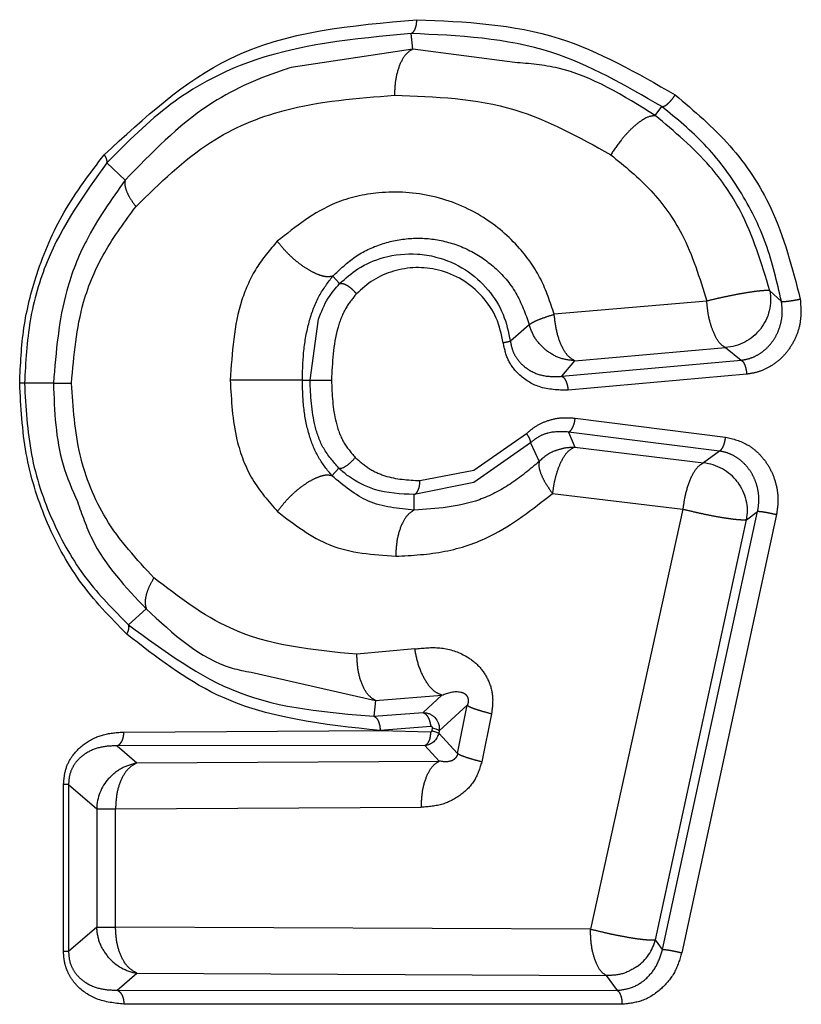
# Model space of a CAD drawing. Extents: x 118 to 312, y 17 to 260.
# Drawn here: x 143 to 145, y 64 to 68 of the extents above; entities that cross this region are included whole.
import ezdxf

# ---------------------------------------------------------------- set-up
doc = ezdxf.new("R2010")
doc.units = 0
doc.linetypes.add('PHANTOM', pattern=[12.7, 6.35, -1.27, 1.27, -1.27, 1.27, -1.27])
doc.layers.get('0').update_dxf_attribs({"linetype": 'CONTINUOUS'})

msp = doc.modelspace()

# ---------------------------------------------------------------- linework, layer by layer
at = {"color": 8, "linetype": 'PHANTOM'}
for p, q in [((144.1003, 67.4685), (144.0954, 67.518)), ((144.1003, 67.4685), (143.7137, 67.4099)), ((144.8723, 67.2568), (144.8935, 67.2855)), ((143.1849, 67.0518), (143.127, 67.1067)), ((143.8456, 66.7457), (143.8675, 66.7223)), ((145.274, 66.665), (145.2371, 66.6997)), ((145.0363, 66.6665), (144.5506, 66.6247)), ((143.7735, 66.4149), (143.8006, 66.6094)), ((144.4715, 66.5915), (144.4111, 66.5389)), ((144.6159, 66.4769), (145.0955, 66.5188)), ((145.0955, 66.5188), (145.1457, 66.4785)), ((144.5746, 66.4273), (145.1457, 66.4785)), ((144.5746, 66.4273), (144.6159, 66.4769)), ((145.1636, 66.4342), (144.5948, 66.383)), ((142.9567, 66.4055), (142.8645, 66.4055)), ((143.749, 66.4149), (143.7735, 66.4149)), ((144.6176, 66.2942), (145.0964, 66.2339)), ((144.5959, 66.2499), (144.6159, 66.202)), ((145.0766, 66.1896), (144.5959, 66.2499)), ((144.4748, 66.2155), (144.5032, 66.1563)), ((144.6159, 66.202), (145.0258, 66.1515)), ((145.0766, 66.1896), (145.0258, 66.1515)), ((143.8433, 66.111), (143.865, 66.1353)), ((144.1235, 66.0952), (144.2953, 66.1283)), ((144.2944, 66.0892), (144.1054, 66.0511)), ((144.1054, 66.0017), (144.1054, 66.0511)), ((144.5452, 66.0544), (144.9603, 66.004)), ((144.9603, 66.004), (144.666, 64.6675)), ((144.8952, 64.6029), (145.1983, 65.9975)), ((145.2582, 65.9875), (144.9566, 64.5928)), ((145.1623, 65.9704), (145.1983, 65.9975)), ((144.8728, 64.6338), (145.1623, 65.9704)), ((143.1958, 65.6364), (143.2524, 65.687)), ((144.1071, 65.5597), (143.9225, 65.5426)), ((143.5861, 65.4854), (143.9821, 65.3956)), ((143.9821, 65.3956), (143.9768, 65.3456)), ((143.9821, 65.3956), (144.1935, 65.4126)), ((144.1935, 65.4126), (144.1337, 65.357)), ((144.2742, 65.3803), (144.1847, 65.2996)), ((144.2434, 65.2268), (144.2742, 65.3803)), ((143.9768, 65.3456), (144.1337, 65.357)), ((144.3514, 65.3537), (144.32, 65.2003)), ((144.1618, 65.2997), (144.1634, 65.3075)), ((144.1847, 65.2996), (144.1831, 65.2917)), ((144.1831, 65.2917), (144.2434, 65.2268)), ((144.1392, 65.252), (143.1596, 65.2515)), ((143.1596, 65.2515), (143.2225, 65.1974)), ((144.1848, 65.2028), (144.1392, 65.252)), ((143.2225, 65.1974), (144.1848, 65.2028)), ((142.9889, 64.597), (142.9889, 65.1283)), ((143.0048, 65.1283), (143.0944, 65.0509)), ((143.0048, 65.1283), (143.0048, 64.597)), ((143.0944, 65.0509), (143.0944, 64.6744)), ((143.1543, 65.0509), (144.1277, 65.0558)), ((143.1543, 64.6744), (143.1543, 65.0509)), ((143.0944, 64.6744), (143.0048, 64.597)), ((144.666, 64.6675), (143.1543, 64.6744)), ((144.8952, 64.6029), (144.8728, 64.6338)), ((143.0048, 64.597), (142.9889, 64.597)), ((143.1596, 64.4738), (143.2225, 64.5279)), ((143.2225, 64.5279), (144.7165, 64.5203)), ((144.7165, 64.5203), (144.7511, 64.4731)), ((143.1596, 64.4738), (144.7511, 64.4731)), ((144.7666, 64.4289), (143.181, 64.4293))]:
    msp.add_line(p, q, dxfattribs=at)
at = {"color": 7, "linetype": 'CONTINUOUS'}
for p, q in [((144.4249, 67.426), (144.1003, 67.4685)), ((144.2953, 66.1283), (144.4627, 66.2452)), ((144.4748, 66.2155), (144.2944, 66.0892)), ((143.181, 65.2954), (143.9968, 65.2999)), ((144.1577, 65.3127), (143.9968, 65.2999)), ((143.9968, 65.2999), (144.1571, 65.2961))]:
    msp.add_line(p, q, dxfattribs=at)
at = {"color": 8, "linetype": 'PHANTOM'}
for centre, radius, start, end in [((144.612, 66.0497), 0.1524, 112.0786, 135.6021), ((145.0119, 65.9998), 0.1523, 36.798, 84.7901), ((143.2467, 65.0466), 0.1524, 138.723, 178.3708), ((144.7254, 64.6728), 0.1524, 305.8844, 345.1733), ((143.247, 64.6783), 0.1524, 221.0912, 260.7527)]:
    msp.add_arc(centre, radius, start, end, dxfattribs=at)
for points, knots in [([(143.1186, 67.1323), (143.2461, 67.25), (143.5289, 67.5111), (143.9062, 67.544), (144.1134, 67.5621)], [0, 0, 0, 0, 0.450789, 1, 1, 1, 1]), ([(144.0954, 67.518), (144.0978, 67.5195), (144.1027, 67.5225), (144.1087, 67.5331), (144.1127, 67.5468), (144.1132, 67.5571), (144.1134, 67.5621)], [0, 0, 0, 0, 0.24253, 0.500003, 0.757474, 1, 1, 1, 1]), ([(144.1134, 67.5621), (144.2667, 67.5556), (144.5518, 67.5434), (144.8144, 67.3926), (144.9358, 67.3228)], [0, 0, 0, 0, 0.537666, 1, 1, 1, 1]), ([(144.0954, 67.518), (143.9142, 67.5013), (143.6423, 67.4763), (143.3239, 67.3049), (143.1926, 67.1727), (143.127, 67.1067)], [0, 0, 0, 0, 0.500045, 0.750149, 1, 1, 1, 1]), ([(144.8935, 67.2855), (144.7781, 67.3521), (144.5236, 67.499), (144.2467, 67.5113), (144.0954, 67.518)], [0, 0, 0, 0, 0.453359, 1, 1, 1, 1]), ([(144.1003, 67.4685), (144.0923, 67.4634), (144.0759, 67.4529), (144.0567, 67.4165), (144.0443, 67.371), (144.0429, 67.3375), (144.0422, 67.3215)], [0, 0, 0, 0, 0.2514178, 0.5120698, 0.7661412, 1, 1, 1, 1]), ([(144.8723, 67.2568), (144.7715, 67.3198), (144.6283, 67.4094), (144.4713, 67.4222), (144.4249, 67.426)], [0, 0, 0, 0, 0.704172, 1, 1, 1, 1]), ([(143.2196, 66.9675), (143.2952, 67.0419), (143.4342, 67.1788), (143.7194, 67.2973), (143.9236, 67.3126), (144.0422, 67.3215)], [0, 0, 0, 0, 0.33307, 0.612748, 1, 1, 1, 1]), ([(144.0422, 67.3215), (144.1718, 67.3172), (144.4105, 67.3092), (144.6303, 67.1878), (144.7308, 67.1323)], [0, 0, 0, 0, 0.542723, 1, 1, 1, 1]), ([(144.8934, 67.2855), (144.896, 67.2858), (144.8999, 67.2861), (144.9072, 67.2906), (144.9133, 67.2954), (144.9196, 67.3015), (144.9275, 67.3105), (144.9325, 67.318), (144.9358, 67.3228)], [0, 0, 0, 0, 0.238619, 0.367821, 0.499999, 0.632178, 0.76138, 1, 1, 1, 1]), ([(144.9358, 67.3228), (144.9963, 67.2717), (145.1156, 67.1711), (145.2624, 66.9499), (145.3083, 66.7723), (145.3339, 66.673)], [0, 0, 0, 0, 0.312698, 0.616061, 1, 1, 1, 1]), ([(145.274, 66.665), (145.2599, 66.7272), (145.2316, 66.8515), (145.146, 67.021), (145.0337, 67.1705), (144.9403, 67.2471), (144.8935, 67.2855)], [0, 0, 0, 0, 0.249816, 0.499324, 0.749286, 1, 1, 1, 1]), ([(144.8723, 67.2568), (144.8634, 67.2559), (144.8499, 67.2546), (144.825, 67.2391), (144.8044, 67.2227), (144.7835, 67.2022), (144.7575, 67.1726), (144.7413, 67.1481), (144.7308, 67.1323)], [0, 0, 0, 0, 0.2444568, 0.375379, 0.5081416, 0.6396993, 0.7671667, 1, 1, 1, 1]), ([(145.2371, 66.6997), (145.2106, 66.7873), (145.1674, 66.9302), (145.037, 67.1198), (144.9332, 67.2061), (144.8723, 67.2568)], [0, 0, 0, 0, 0.394944, 0.6449539, 1, 1, 1, 1]), ([(142.8493, 66.4055), (142.8519, 66.4645), (142.8572, 66.5832), (142.9043, 66.7694), (142.9869, 66.9607), (143.0736, 67.0737), (143.1186, 67.1323)], [0, 0, 0, 0, 0.213307, 0.429123, 0.704148, 1, 1, 1, 1]), ([(143.127, 67.1067), (143.1273, 67.1083), (143.1279, 67.1116), (143.1265, 67.118), (143.1235, 67.125), (143.1202, 67.1299), (143.1186, 67.1323)], [0, 0, 0, 0, 0.246897, 0.500001, 0.753105, 1, 1, 1, 1]), ([(144.7308, 67.1323), (144.7751, 67.0961), (144.8621, 67.0251), (144.9747, 66.8685), (145.014, 66.7397), (145.0363, 66.6665)], [0, 0, 0, 0, 0.309576, 0.607567, 1, 1, 1, 1]), ([(143.127, 67.1067), (143.0559, 67.0079), (142.9493, 66.8598), (142.8755, 66.606), (142.8682, 66.4723), (142.8645, 66.4055)], [0, 0, 0, 0, 0.500084, 0.750146, 1, 1, 1, 1]), ([(143.1849, 67.0518), (143.141, 66.9897), (143.0655, 66.883), (142.978, 66.6645), (142.965, 66.5058), (142.9567, 66.4055)], [0, 0, 0, 0, 0.338159, 0.581604, 1, 1, 1, 1]), ([(143.1849, 67.0518), (143.1843, 67.0462), (143.183, 67.0352), (143.1898, 67.0139), (143.2017, 66.991), (143.2137, 66.9752), (143.2196, 66.9675)], [0, 0, 0, 0, 0.256776, 0.513442, 0.763123, 1, 1, 1, 1]), ([(144.5506, 66.6247), (144.5381, 66.6628), (144.5127, 66.7399), (144.4357, 66.8476), (144.3209, 66.9456), (144.1647, 67.0095), (144.0016, 67.019), (143.8263, 66.9811), (143.7282, 66.9038), (143.6691, 66.8572)], [0, 0, 0, 0, 0.100142, 0.202549, 0.336587, 0.496909, 0.659876, 0.795158, 1, 1, 1, 1]), ([(143.0144, 66.4055), (143.022, 66.4933), (143.0347, 66.641), (143.1168, 66.8296), (143.1846, 66.9205), (143.2196, 66.9675)], [0, 0, 0, 0, 0.415024, 0.697964, 1, 1, 1, 1]), ([(143.8456, 66.7457), (143.8687, 66.7677), (143.9155, 66.8122), (143.9999, 66.8513), (144.0907, 66.8698), (144.185, 66.8646), (144.278, 66.8344), (144.3625, 66.7779), (144.4337, 66.697), (144.459, 66.6265), (144.4715, 66.5915)], [0, 0, 0, 0, 0.1234886, 0.2493029, 0.3762659, 0.5033495, 0.6298782, 0.7550533, 0.878394, 1, 1, 1, 1]), ([(143.6691, 66.8572), (143.6459, 66.8301), (143.5994, 66.7756), (143.5335, 66.6286), (143.5252, 66.5022), (143.5195, 66.4149)], [0, 0, 0, 0, 0.234649, 0.471479, 1, 1, 1, 1]), ([(143.8456, 66.7457), (143.8389, 66.7445), (143.8279, 66.7426), (143.8056, 66.7482), (143.7826, 66.7578), (143.7548, 66.7742), (143.7244, 66.7974), (143.694, 66.826), (143.6774, 66.8468), (143.6691, 66.8572)], [0, 0, 0, 0, 0.167394, 0.274795, 0.398566, 0.53742, 0.687892, 0.844369, 1, 1, 1, 1]), ([(143.749, 66.4149), (143.7499, 66.4482), (143.7517, 66.5129), (143.7695, 66.6049), (143.8002, 66.6861), (143.8305, 66.7259), (143.8456, 66.7457)], [0, 0, 0, 0, 0.269418, 0.52432, 0.764688, 1, 1, 1, 1]), ([(143.8675, 66.7223), (143.8694, 66.7227), (143.8738, 66.7237), (143.8823, 66.7214), (143.8915, 66.7168), (143.9009, 66.7104), (143.9116, 66.7011), (143.9178, 66.6936), (143.921, 66.6897)], [0, 0, 0, 0, 0.155465, 0.346648, 0.471901, 0.623993, 0.802119, 1, 1, 1, 1]), ([(143.921, 66.6897), (143.9087, 66.6744), (143.8829, 66.6425), (143.8482, 66.5499), (143.8444, 66.4709), (143.8418, 66.4149)], [0, 0, 0, 0, 0.211191, 0.440446, 1, 1, 1, 1]), ([(145.2371, 66.6997), (145.2345, 66.7), (145.2292, 66.7006), (145.2133, 66.6996), (145.1912, 66.6974), (145.1646, 66.6933), (145.1344, 66.6882), (145.1038, 66.682), (145.0696, 66.6746), (145.0481, 66.6694), (145.0363, 66.6665)], [0, 0, 0, 0, 0.120651, 0.239736, 0.364386, 0.500012, 0.609981, 0.73918, 0.856905, 1, 1, 1, 1]), ([(145.0955, 66.5188), (145.089, 66.5229), (145.0752, 66.5317), (145.0583, 66.5642), (145.0461, 66.6), (145.0394, 66.6336), (145.0374, 66.6549), (145.0363, 66.6665)], [0, 0, 0, 0, 0.233989, 0.499289, 0.697297, 0.835701, 1, 1, 1, 1]), ([(145.1457, 66.4785), (145.1555, 66.4802), (145.1753, 66.4836), (145.2028, 66.497), (145.2275, 66.5159), (145.2481, 66.54), (145.2638, 66.5682), (145.2738, 66.5993), (145.278, 66.6322), (145.2754, 66.654), (145.274, 66.665)], [0, 0, 0, 0, 0.125037, 0.25035, 0.375782, 0.501179, 0.626405, 0.751331, 0.875884, 1, 1, 1, 1]), ([(145.3339, 66.673), (145.3356, 66.6465), (145.3382, 66.6053), (145.321, 66.5521), (145.2999, 66.5141), (145.2715, 66.4813), (145.2378, 66.4569), (145.2014, 66.44), (145.1762, 66.4361), (145.1636, 66.4342)], [0, 0, 0, 0, 0.232918, 0.362395, 0.492298, 0.624194, 0.75633, 0.878666, 1, 1, 1, 1]), ([(145.274, 66.665), (145.2748, 66.6649), (145.2764, 66.6647), (145.2822, 66.665), (145.2911, 66.666), (145.3024, 66.6675), (145.3127, 66.6691), (145.3236, 66.671), (145.3305, 66.6724), (145.3339, 66.673)], [0, 0, 0, 0, 0.122977, 0.235485, 0.459257, 0.586577, 0.721477, 0.860626, 1, 1, 1, 1]), ([(144.4715, 66.5915), (144.4737, 66.5933), (144.478, 66.5968), (144.4933, 66.6045), (144.5165, 66.6139), (144.5387, 66.6209), (144.5506, 66.6247)], [0, 0, 0, 0, 0.220001, 0.448103, 0.704839, 1, 1, 1, 1]), ([(144.6159, 66.4769), (144.6084, 66.4813), (144.5929, 66.4902), (144.5726, 66.5248), (144.5569, 66.5712), (144.5527, 66.6065), (144.5506, 66.6247)], [0, 0, 0, 0, 0.242007, 0.4999985, 0.7432812, 1, 1, 1, 1]), ([(144.5245, 66.51), (144.5123, 66.5215), (144.4879, 66.5444), (144.477, 66.5758), (144.4715, 66.5915)], [0, 0, 0, 0, 0.4999994, 1, 1, 1, 1]), ([(144.4111, 66.5389), (144.4104, 66.5386), (144.4089, 66.5379), (144.4039, 66.5367), (144.3971, 66.5353), (144.3912, 66.5342), (144.3883, 66.5337)], [0, 0, 0, 0, 0.2358577, 0.4850788, 0.7420493, 1, 1, 1, 1]), ([(144.5948, 66.383), (144.5634, 66.3837), (144.5068, 66.385), (144.4411, 66.4261), (144.401, 66.4771), (144.3925, 66.515), (144.3883, 66.5337)], [0, 0, 0, 0, 0.343161, 0.617859, 0.81193, 1, 1, 1, 1]), ([(144.4111, 66.5389), (144.413, 66.5292), (144.4168, 66.5096), (144.4307, 66.4838), (144.4491, 66.4626), (144.4787, 66.4409), (144.5215, 66.4252), (144.5568, 66.4266), (144.5746, 66.4273)], [0, 0, 0, 0, 0.119808, 0.240395, 0.362854, 0.487484, 0.741396, 1, 1, 1, 1]), ([(145.1457, 66.4785), (145.1477, 66.4772), (145.1516, 66.4747), (145.157, 66.465), (145.1615, 66.4514), (145.1629, 66.4401), (145.1636, 66.4342)], [0, 0, 0, 0, 0.245011, 0.468102, 0.721371, 1, 1, 1, 1]), ([(144.5746, 66.4273), (144.5769, 66.426), (144.5818, 66.4233), (144.5882, 66.4128), (144.593, 66.3987), (144.5942, 66.3881), (144.5948, 66.383)], [0, 0, 0, 0, 0.242011, 0.500017, 0.758014, 1, 1, 1, 1]), ([(143.1902, 65.6067), (143.1376, 65.6606), (143.0358, 65.7649), (142.9288, 65.9641), (142.861, 66.1798), (142.8532, 66.3302), (142.8493, 66.4055)], [0, 0, 0, 0, 0.270422, 0.524095, 0.761805, 1, 1, 1, 1]), ([(142.8645, 66.4055), (142.8632, 66.4055), (142.8604, 66.4055), (142.8531, 66.4055), (142.8493, 66.4055)], [0, 0, 0, 0, 0.49438, 1, 1, 1, 1]), ([(142.8645, 66.4055), (142.8688, 66.329), (142.8772, 66.1759), (142.9486, 65.9633), (143.0546, 65.7784), (143.1487, 65.6838), (143.1958, 65.6364)], [0, 0, 0, 0, 0.249834, 0.499431, 0.749331, 1, 1, 1, 1]), ([(142.9567, 66.4055), (142.9589, 66.4055), (142.9632, 66.4055), (142.9762, 66.4055), (142.993, 66.4055), (143.0073, 66.4055), (143.0144, 66.4055)], [0, 0, 0, 0, 0.2507191, 0.5039432, 0.755143, 1, 1, 1, 1]), ([(143.2765, 65.7858), (143.2219, 65.8448), (143.1205, 65.9541), (143.0297, 66.1755), (143.0195, 66.3285), (143.0144, 66.4055)], [0, 0, 0, 0, 0.3674458, 0.6817416, 1, 1, 1, 1]), ([(143.5195, 66.4149), (143.5229, 66.3509), (143.5287, 66.2404), (143.5845, 66.0942), (143.6413, 66.0295), (143.6698, 65.9971)], [0, 0, 0, 0, 0.407478, 0.703716, 1, 1, 1, 1]), ([(143.749, 66.4149), (143.7464, 66.4149), (143.7409, 66.4149), (143.7226, 66.4149), (143.696, 66.4149), (143.6618, 66.4149), (143.6233, 66.4149), (143.5847, 66.4149), (143.5493, 66.4149), (143.5291, 66.4149), (143.5195, 66.4149)], [0, 0, 0, 0, 0.111578, 0.233912, 0.364638, 0.500002, 0.635367, 0.766092, 0.888424, 1, 1, 1, 1]), ([(143.8433, 66.111), (143.8286, 66.129), (143.7994, 66.1648), (143.7691, 66.2384), (143.7515, 66.3236), (143.7499, 66.3838), (143.749, 66.4149)], [0, 0, 0, 0, 0.239393, 0.477679, 0.729675, 1, 1, 1, 1]), ([(143.865, 66.1353), (143.8476, 66.1552), (143.8141, 66.1936), (143.7791, 66.2904), (143.7757, 66.3655), (143.7735, 66.4149)], [0, 0, 0, 0, 0.269198, 0.51966, 1, 1, 1, 1]), ([(143.7735, 66.4149), (143.7744, 66.4149), (143.7761, 66.4149), (143.7814, 66.4149), (143.788, 66.4149), (143.7964, 66.4149), (143.8067, 66.4149), (143.8185, 66.4149), (143.8308, 66.4149), (143.8381, 66.4149), (143.8418, 66.4149)], [0, 0, 0, 0, 0.125359, 0.239064, 0.343892, 0.458533, 0.584704, 0.71989, 0.860011, 1, 1, 1, 1]), ([(143.8418, 66.4149), (143.8437, 66.3696), (143.8465, 66.3013), (143.8768, 66.2168), (143.9038, 66.1849), (143.917, 66.1694)], [0, 0, 0, 0, 0.501682, 0.757589, 1, 1, 1, 1]), ([(144.4627, 66.2452), (144.4725, 66.2536), (144.4925, 66.2707), (144.5298, 66.2873), (144.5721, 66.2972), (144.6023, 66.2952), (144.6176, 66.2942)], [0, 0, 0, 0, 0.223483, 0.454995, 0.723898, 1, 1, 1, 1]), ([(144.5959, 66.2499), (144.5983, 66.2511), (144.6032, 66.2537), (144.61, 66.2642), (144.6153, 66.2783), (144.6169, 66.289), (144.6176, 66.2942)], [0, 0, 0, 0, 0.241815, 0.5, 0.758185, 1, 1, 1, 1]), ([(144.4748, 66.2155), (144.475, 66.2172), (144.4755, 66.2206), (144.4732, 66.2281), (144.469, 66.2365), (144.4647, 66.2424), (144.4627, 66.2452)], [0, 0, 0, 0, 0.25363, 0.510803, 0.762287, 1, 1, 1, 1]), ([(144.5959, 66.2499), (144.5744, 66.2509), (144.5421, 66.2523), (144.5011, 66.2365), (144.4835, 66.2225), (144.4748, 66.2155)], [0, 0, 0, 0, 0.504986, 0.754446, 1, 1, 1, 1]), ([(145.0766, 66.1896), (145.0787, 66.1908), (145.083, 66.1934), (145.0892, 66.204), (145.0941, 66.2181), (145.0956, 66.2287), (145.0964, 66.2339)], [0, 0, 0, 0, 0.241893, 0.500081, 0.758224, 1, 1, 1, 1]), ([(145.0964, 66.2339), (145.1202, 66.2278), (145.1574, 66.2184), (145.1994, 66.1855), (145.2271, 66.1533), (145.2478, 66.1152), (145.2601, 66.0734), (145.2648, 66.0299), (145.2604, 66.0016), (145.2582, 65.9875)], [0, 0, 0, 0, 0.231635, 0.361059, 0.488578, 0.617554, 0.747371, 0.873901, 1, 1, 1, 1]), ([(144.6159, 66.202), (144.6082, 66.1979), (144.5922, 66.1894), (144.5713, 66.1566), (144.5583, 66.1204), (144.5495, 66.0865), (144.5467, 66.0656), (144.5452, 66.0544)], [0, 0, 0, 0, 0.24146, 0.498822, 0.705467, 0.84167, 1, 1, 1, 1]), ([(144.5548, 66.1909), (144.5647, 66.1943), (144.5845, 66.2012), (144.6054, 66.2017), (144.6159, 66.202)], [0, 0, 0, 0, 0.5, 1, 1, 1, 1]), ([(145.1983, 65.9975), (145.2001, 66.0084), (145.2036, 66.0303), (145.2006, 66.0635), (145.1918, 66.0952), (145.1771, 66.1242), (145.1572, 66.1492), (145.1332, 66.169), (145.106, 66.1835), (145.0864, 66.1876), (145.0766, 66.1896)], [0, 0, 0, 0, 0.124181, 0.248729, 0.373613, 0.498796, 0.624171, 0.749598, 0.874925, 1, 1, 1, 1]), ([(143.917, 66.1694), (143.9314, 66.1568), (143.9602, 66.1318), (144.0294, 66.1004), (144.0856, 66.0973), (144.1235, 66.0952)], [0, 0, 0, 0, 0.24527, 0.489826, 1, 1, 1, 1]), ([(144.5032, 66.1563), (144.4728, 66.1309), (144.4128, 66.0809), (144.28, 66.0129), (144.1753, 66.0062), (144.1054, 66.0017)], [0, 0, 0, 0, 0.2545936, 0.5029026, 1, 1, 1, 1]), ([(144.5032, 66.1563), (144.5023, 66.1513), (144.5004, 66.1402), (144.5078, 66.1168), (144.522, 66.0869), (144.5368, 66.0661), (144.5452, 66.0544)], [0, 0, 0, 0, 0.220973, 0.50001, 0.717503, 1, 1, 1, 1]), ([(145.0258, 66.1515), (145.019, 66.1476), (145.0045, 66.1392), (144.9842, 66.1042), (144.9716, 66.0665), (144.9639, 66.0325), (144.9617, 66.0153), (144.9603, 66.004)], [0, 0, 0, 0, 0.233118, 0.499579, 0.757532, 0.840638, 1, 1, 1, 1]), ([(143.8433, 66.111), (143.8365, 66.1121), (143.8253, 66.114), (143.8031, 66.1081), (143.7802, 66.0982), (143.7527, 66.0813), (143.7229, 66.0575), (143.6936, 66.0286), (143.6777, 66.0076), (143.6698, 65.9971)], [0, 0, 0, 0, 0.166541, 0.274576, 0.399346, 0.539142, 0.690019, 0.845967, 1, 1, 1, 1]), ([(144.1054, 66.0017), (144.0547, 66.0063), (143.9561, 66.0152), (143.8802, 66.0797), (143.8433, 66.111)], [0, 0, 0, 0, 0.513835, 1, 1, 1, 1]), ([(144.1054, 66.0511), (144.1076, 66.0523), (144.1121, 66.055), (144.118, 66.0646), (144.1226, 66.0784), (144.1232, 66.0895), (144.1235, 66.0952)], [0, 0, 0, 0, 0.214964, 0.459032, 0.725951, 1, 1, 1, 1]), ([(144.0461, 65.8546), (144.0985, 65.8574), (144.2009, 65.8629), (144.3761, 65.921), (144.4816, 66.0043), (144.5452, 66.0544)], [0, 0, 0, 0, 0.295213, 0.57582, 1, 1, 1, 1]), ([(143.0331, 66.0286), (143.0472, 65.988), (143.0935, 65.8536), (143.1871, 65.7554), (143.2524, 65.687)], [0, 0, 0, 0, 0.302558, 1, 1, 1, 1]), ([(143.6698, 65.9971), (143.7236, 65.9559), (143.8365, 65.8694), (143.9741, 65.8597), (144.0461, 65.8546)], [0, 0, 0, 0, 0.477437, 1, 1, 1, 1]), ([(144.1054, 66.0017), (144.0976, 65.9969), (144.0814, 65.9869), (144.0619, 65.9515), (144.0487, 65.9056), (144.0469, 65.8713), (144.0461, 65.8546)], [0, 0, 0, 0, 0.2424895, 0.500012, 0.7575279, 1, 1, 1, 1]), ([(145.1623, 65.9704), (145.1596, 65.9701), (145.1542, 65.9695), (145.1375, 65.9704), (145.1159, 65.9727), (145.0902, 65.9765), (145.0608, 65.9814), (145.0294, 65.9879), (144.9944, 65.9955), (144.9726, 66.0009), (144.9603, 66.004)], [0, 0, 0, 0, 0.122593, 0.244374, 0.373198, 0.485584, 0.602293, 0.736987, 0.850527, 1, 1, 1, 1]), ([(145.1983, 65.9975), (145.1991, 65.9976), (145.2006, 65.9978), (145.2066, 65.9974), (145.2154, 65.9963), (145.2268, 65.9943), (145.237, 65.9923), (145.2479, 65.99), (145.2547, 65.9883), (145.2582, 65.9875)], [0, 0, 0, 0, 0.123054, 0.235602, 0.459212, 0.586507, 0.721422, 0.860604, 1, 1, 1, 1]), ([(143.2765, 65.7858), (143.2712, 65.7766), (143.2602, 65.7577), (143.2508, 65.7304), (143.2471, 65.7055), (143.2507, 65.6931), (143.2524, 65.687)], [0, 0, 0, 0, 0.237186, 0.487586, 0.744473, 1, 1, 1, 1]), ([(143.9225, 65.5426), (143.7828, 65.5561), (143.5463, 65.579), (143.3548, 65.7258), (143.2765, 65.7858)], [0, 0, 0, 0, 0.590797, 1, 1, 1, 1]), ([(143.1902, 65.6067), (143.1917, 65.6096), (143.1947, 65.6153), (143.197, 65.6235), (143.1976, 65.6309), (143.1964, 65.6346), (143.1958, 65.6364)], [0, 0, 0, 0, 0.246443, 0.499998, 0.753554, 1, 1, 1, 1]), ([(143.1958, 65.6364), (143.3084, 65.5533), (143.5419, 65.3809), (143.8284, 65.3576), (143.9768, 65.3456)], [0, 0, 0, 0, 0.482189, 1, 1, 1, 1]), ([(144.1071, 65.5597), (144.1336, 65.5626), (144.1872, 65.5685), (144.2575, 65.5473), (144.3091, 65.5105), (144.3407, 65.4662), (144.3584, 65.4115), (144.3537, 65.3731), (144.3514, 65.3537)], [0, 0, 0, 0, 0.221723, 0.447052, 0.588059, 0.719677, 0.858221, 1, 1, 1, 1]), ([(144.1935, 65.4126), (144.1846, 65.4163), (144.1661, 65.4238), (144.1395, 65.4586), (144.1178, 65.5061), (144.1105, 65.5422), (144.1071, 65.5597)], [0, 0, 0, 0, 0.241426, 0.5, 0.758575, 1, 1, 1, 1]), ([(143.9821, 65.3956), (143.9741, 65.4006), (143.9577, 65.4107), (143.938, 65.446), (143.9248, 65.4917), (143.9233, 65.526), (143.9225, 65.5426)], [0, 0, 0, 0, 0.2425475, 0.4999997, 0.7574519, 1, 1, 1, 1]), ([(144.1935, 65.4126), (144.2129, 65.42), (144.2358, 65.4288), (144.2633, 65.4196), (144.2702, 65.4139), (144.2735, 65.4095), (144.2753, 65.4053), (144.2763, 65.4021), (144.2768, 65.3986), (144.277, 65.3937), (144.2763, 65.3872), (144.2749, 65.3827), (144.2742, 65.3803)], [0, 0, 0, 0, 0.6327427, 0.7500352, 0.7970481, 0.8363104, 0.8539865, 0.8712165, 0.8887937, 0.9074416, 0.9497518, 1, 1, 1, 1]), ([(144.2742, 65.3803), (144.2765, 65.3787), (144.2813, 65.3755), (144.2979, 65.3691), (144.3211, 65.3617), (144.3413, 65.3564), (144.3514, 65.3537)], [0, 0, 0, 0, 0.234842, 0.483894, 0.741327, 1, 1, 1, 1]), ([(143.9768, 65.3456), (143.9794, 65.3441), (143.9849, 65.341), (143.9914, 65.3299), (143.9959, 65.3156), (143.9965, 65.305), (143.9968, 65.2999)], [0, 0, 0, 0, 0.240983, 0.498428, 0.756735, 1, 1, 1, 1]), ([(144.1337, 65.357), (144.1364, 65.3558), (144.1419, 65.3533), (144.1494, 65.3428), (144.1553, 65.3286), (144.1569, 65.3179), (144.1577, 65.3127)], [0, 0, 0, 0, 0.241752, 0.500024, 0.758281, 1, 1, 1, 1]), ([(144.1571, 65.2961), (144.1569, 65.2911), (144.1564, 65.2808), (144.1524, 65.2671), (144.1465, 65.2565), (144.1416, 65.2534), (144.1392, 65.252)], [0, 0, 0, 0, 0.242537, 0.500022, 0.757494, 1, 1, 1, 1]), ([(144.1571, 65.2961), (144.1577, 65.2961), (144.1588, 65.2962), (144.1603, 65.2969), (144.1614, 65.2981), (144.1617, 65.2991), (144.1618, 65.2997)], [0, 0, 0, 0, 0.292912, 0.537471, 0.76147, 1, 1, 1, 1]), ([(144.1634, 65.3075), (144.1635, 65.308), (144.1636, 65.3088), (144.1633, 65.3101), (144.1627, 65.3111), (144.1616, 65.3121), (144.1599, 65.3129), (144.1585, 65.3128), (144.1577, 65.3127)], [0, 0, 0, 0, 0.133955, 0.261486, 0.379983, 0.507831, 0.739163, 1, 1, 1, 1]), ([(142.9889, 65.1283), (142.9902, 65.1438), (142.9927, 65.1752), (143.017, 65.2245), (143.0594, 65.2644), (143.1177, 65.2911), (143.1593, 65.2939), (143.181, 65.2954)], [0, 0, 0, 0, 0.141524, 0.286, 0.519205, 0.748933, 1, 1, 1, 1]), ([(143.1596, 65.2515), (143.1624, 65.253), (143.1683, 65.2562), (143.1754, 65.2667), (143.1801, 65.2803), (143.1807, 65.2905), (143.181, 65.2954)], [0, 0, 0, 0, 0.2427264, 0.5000004, 0.7572742, 1, 1, 1, 1]), ([(143.1596, 65.2515), (143.1424, 65.251), (143.1085, 65.25), (143.0675, 65.2341), (143.0385, 65.2119), (143.0204, 65.1897), (143.0072, 65.1611), (143.0056, 65.1392), (143.0048, 65.1283)], [0, 0, 0, 0, 0.261455, 0.517954, 0.643124, 0.764955, 0.883242, 1, 1, 1, 1]), ([(144.1277, 65.0558), (144.1284, 65.0725), (144.1299, 65.1068), (144.1426, 65.1526), (144.1614, 65.1879), (144.1772, 65.198), (144.1848, 65.2028)], [0, 0, 0, 0, 0.242514, 0.5, 0.757485, 1, 1, 1, 1]), ([(144.2434, 65.2268), (144.243, 65.2253), (144.2423, 65.2223), (144.2398, 65.2166), (144.2328, 65.2075), (144.213, 65.1981), (144.1967, 65.2009), (144.1848, 65.2028)], [0, 0, 0, 0, 0.036082, 0.073584, 0.159494, 0.388453, 1, 1, 1, 1]), ([(144.32, 65.2003), (144.31, 65.2029), (144.2901, 65.2082), (144.2671, 65.2156), (144.2505, 65.222), (144.2457, 65.2252), (144.2434, 65.2268)], [0, 0, 0, 0, 0.256547, 0.513278, 0.7631, 1, 1, 1, 1]), ([(143.1322, 65.1471), (143.1451, 65.1595), (143.171, 65.1842), (143.2053, 65.193), (143.2225, 65.1974)], [0, 0, 0, 0, 0.5, 1, 1, 1, 1]), ([(143.2225, 65.1974), (143.2131, 65.1921), (143.1945, 65.1816), (143.172, 65.1471), (143.1574, 65.1028), (143.1554, 65.0686), (143.1543, 65.0509)], [0, 0, 0, 0, 0.2511907, 0.4954267, 0.7395374, 1, 1, 1, 1]), ([(144.32, 65.2003), (144.3137, 65.18), (144.3006, 65.1384), (144.2539, 65.0924), (144.1951, 65.0611), (144.1507, 65.0576), (144.1277, 65.0558)], [0, 0, 0, 0, 0.226388, 0.464381, 0.722391, 1, 1, 1, 1]), ([(143.1322, 64.5781), (143.1216, 64.5926), (143.1006, 64.6215), (143.0964, 64.6567), (143.0944, 64.6744)], [0, 0, 0, 0, 0.5, 1, 1, 1, 1]), ([(143.2225, 64.5279), (143.2134, 64.533), (143.1945, 64.5434), (143.1725, 64.5779), (143.1573, 64.6228), (143.1553, 64.6567), (143.1543, 64.6744)], [0, 0, 0, 0, 0.24271, 0.500003, 0.739461, 1, 1, 1, 1]), ([(144.8728, 64.6338), (144.8699, 64.6332), (144.8641, 64.6321), (144.8468, 64.6332), (144.8239, 64.6356), (144.7964, 64.6396), (144.7657, 64.6451), (144.7353, 64.6511), (144.7011, 64.6589), (144.6789, 64.6644), (144.666, 64.6675)], [0, 0, 0, 0, 0.124707, 0.250019, 0.368604, 0.500031, 0.617851, 0.734663, 0.844865, 1, 1, 1, 1]), ([(144.7165, 64.5203), (144.7101, 64.5247), (144.696, 64.5344), (144.6801, 64.5682), (144.6681, 64.6143), (144.6667, 64.6488), (144.666, 64.6675)], [0, 0, 0, 0, 0.22756, 0.499998, 0.728608, 1, 1, 1, 1]), ([(143.181, 64.4293), (143.1515, 64.4325), (143.0975, 64.4383), (143.0407, 64.4754), (143.0119, 64.5123), (142.9986, 64.5384), (142.9904, 64.567), (142.9894, 64.5869), (142.9889, 64.597)], [0, 0, 0, 0, 0.34154, 0.623311, 0.724323, 0.817719, 0.907968, 1, 1, 1, 1]), ([(143.0048, 64.597), (143.0056, 64.5861), (143.0071, 64.5643), (143.0203, 64.5357), (143.0384, 64.5134), (143.0675, 64.4912), (143.1085, 64.4753), (143.1424, 64.4743), (143.1596, 64.4738)], [0, 0, 0, 0, 0.1164963, 0.2345992, 0.3564042, 0.4816515, 0.738349, 1, 1, 1, 1]), ([(144.7511, 64.4731), (144.7675, 64.4752), (144.8005, 64.4795), (144.844, 64.5082), (144.8789, 64.5495), (144.8898, 64.5852), (144.8952, 64.6029)], [0, 0, 0, 0, 0.250288, 0.501493, 0.75183, 1, 1, 1, 1]), ([(144.9566, 64.5928), (144.9501, 64.5713), (144.9368, 64.5279), (144.8915, 64.4743), (144.8332, 64.4362), (144.788, 64.4312), (144.7666, 64.4289)], [0, 0, 0, 0, 0.236431, 0.47648, 0.752264, 1, 1, 1, 1]), ([(144.8952, 64.6029), (144.8961, 64.6031), (144.8977, 64.6033), (144.9023, 64.6031), (144.9081, 64.6025), (144.9156, 64.6015), (144.9247, 64.5999), (144.9352, 64.5979), (144.9462, 64.5954), (144.9532, 64.5937), (144.9566, 64.5928)], [0, 0, 0, 0, 0.1233844, 0.2360559, 0.3427324, 0.4595389, 0.5865199, 0.72137, 0.8606071, 1, 1, 1, 1]), ([(143.1596, 64.4738), (143.1625, 64.4722), (143.1684, 64.469), (143.1755, 64.4583), (143.1802, 64.4445), (143.1807, 64.4343), (143.181, 64.4293)], [0, 0, 0, 0, 0.243871, 0.501753, 0.758679, 1, 1, 1, 1]), ([(144.7511, 64.4731), (144.7532, 64.4716), (144.7572, 64.4688), (144.7621, 64.4589), (144.7658, 64.4456), (144.7663, 64.4347), (144.7666, 64.4289)], [0, 0, 0, 0, 0.248406, 0.47137, 0.722015, 1, 1, 1, 1])]:
    msp.add_open_spline(points, degree=3, knots=knots, dxfattribs=at)
at = {"color": 7, "linetype": 'CONTINUOUS'}
for points, knots in [([(143.7137, 67.4099), (143.7031, 67.4065), (143.6116, 67.3771), (143.4149, 67.2888), (143.269, 67.1384), (143.1849, 67.0518)], [0, 0, 0, 0, 0.052353, 0.454266, 1, 1, 1, 1]), ([(143.8675, 66.7223), (143.8864, 66.7389), (143.9285, 66.7758), (144.0133, 66.8116), (144.0993, 66.8209), (144.1882, 66.8066), (144.2681, 66.7722), (144.3414, 66.7073), (144.3922, 66.6277), (144.4049, 66.568), (144.4111, 66.5389)], [0, 0, 0, 0, 0.105798, 0.234587, 0.39306, 0.480123, 0.626487, 0.761074, 0.883727, 1, 1, 1, 1]), ([(144.3883, 66.5337), (144.3824, 66.5608), (144.3706, 66.6159), (144.3226, 66.685), (144.2591, 66.7386), (144.1852, 66.7678), (144.11, 66.7765), (144.0396, 66.7645), (143.9741, 66.7372), (143.9385, 66.7053), (143.921, 66.6897)], [0, 0, 0, 0, 0.123102, 0.249759, 0.382436, 0.52002, 0.643509, 0.7674, 0.885428, 1, 1, 1, 1]), ([(143.8006, 66.6094), (143.8095, 66.6323), (143.8259, 66.6744), (143.8545, 66.7073), (143.8675, 66.7223)], [0, 0, 0, 0, 0.544918, 1, 1, 1, 1]), ([(145.2069, 66.5775), (145.1997, 66.5693), (145.1852, 66.5529), (145.1577, 66.535), (145.1275, 66.5225), (145.1062, 66.52), (145.0955, 66.5188)], [0, 0, 0, 0, 0.25, 0.5, 0.75, 1, 1, 1, 1]), ([(142.9567, 66.4055), (142.96, 66.3163), (142.9649, 66.1835), (143.0163, 66.0669), (143.0331, 66.0286)], [0, 0, 0, 0, 0.67139, 1, 1, 1, 1]), ([(143.865, 66.1353), (143.8678, 66.135), (143.8721, 66.1345), (143.8801, 66.1373), (143.8869, 66.1408), (143.8947, 66.1461), (143.9027, 66.1529), (143.9105, 66.1608), (143.9148, 66.1665), (143.917, 66.1694)], [0, 0, 0, 0, 0.22167, 0.331144, 0.451596, 0.581705, 0.71896, 0.859783, 1, 1, 1, 1]), ([(144.1054, 66.0511), (144.0627, 66.053), (143.9896, 66.0564), (143.9106, 66.0962), (143.8759, 66.125), (143.8661, 66.1343), (143.865, 66.1353)], [0, 0, 0, 0, 0.497785, 0.850934, 0.982721, 1, 1, 1, 1]), ([(143.2524, 65.687), (143.3373, 65.6081), (143.4381, 65.5143), (143.5658, 65.4893), (143.5861, 65.4854)], [0, 0, 0, 0, 0.84126, 1, 1, 1, 1]), ([(143.9968, 65.2999), (143.8162, 65.3191), (143.5197, 65.3505), (143.2828, 65.5347), (143.1902, 65.6067)], [0, 0, 0, 0, 0.609093, 1, 1, 1, 1]), ([(144.1337, 65.357), (144.1373, 65.3569), (144.1446, 65.3565), (144.1548, 65.3531), (144.1638, 65.3481), (144.1739, 65.3394), (144.1815, 65.3274), (144.1855, 65.3126), (144.185, 65.3041), (144.1847, 65.2996)], [0, 0, 0, 0, 0.125483, 0.248811, 0.367069, 0.478018, 0.704038, 0.843292, 1, 1, 1, 1]), ([(144.1618, 65.2997), (144.1645, 65.2989), (144.1699, 65.2974), (144.1762, 65.2952), (144.181, 65.2932), (144.1824, 65.2922), (144.1831, 65.2917)], [0, 0, 0, 0, 0.246898, 0.499994, 0.753093, 1, 1, 1, 1]), ([(144.1847, 65.2996), (144.184, 65.3001), (144.1826, 65.3011), (144.1778, 65.3031), (144.1715, 65.3053), (144.1661, 65.3068), (144.1634, 65.3075)], [0, 0, 0, 0, 0.2469014, 0.5000002, 0.7530988, 1, 1, 1, 1]), ([(144.1831, 65.2917), (144.1815, 65.2867), (144.1784, 65.2764), (144.1678, 65.2639), (144.1544, 65.255), (144.1441, 65.253), (144.1392, 65.252)], [0, 0, 0, 0, 0.249812, 0.508389, 0.762422, 1, 1, 1, 1])]:
    msp.add_open_spline(points, degree=3, knots=knots, dxfattribs=at)
for points in [[(145.2371, 66.6997), (145.2385, 66.6891), (145.2412, 66.6678), (145.2363, 66.6355), (145.2256, 66.6045), (145.2131, 66.5865), (145.2069, 66.5775)], [(145.1339, 66.0911), (145.1399, 66.0821), (145.1517, 66.0642), (145.162, 66.0336), (145.1664, 66.0018), (145.1637, 65.9809), (145.1623, 65.9704)]]:
    msp.add_open_spline(points, degree=3, dxfattribs=at)
at = {"color": 8, "linetype": 'PHANTOM'}
for points in [[(144.6159, 66.4769), (144.5994, 66.4787), (144.5663, 66.4822), (144.5385, 66.5008), (144.5245, 66.51)], [(143.0048, 65.1283), (143.0034, 65.1283), (143.0005, 65.1283), (142.9928, 65.1283), (142.9889, 65.1283)], [(143.0944, 65.0509), (143.0966, 65.0509), (143.101, 65.0509), (143.1143, 65.0509), (143.1318, 65.0509), (143.1468, 65.0509), (143.1543, 65.0509)], [(143.0944, 64.6744), (143.0966, 64.6744), (143.101, 64.6744), (143.1143, 64.6744), (143.1318, 64.6744), (143.1468, 64.6744), (143.1543, 64.6744)], [(144.8148, 64.5493), (144.7996, 64.5402), (144.7692, 64.522), (144.734, 64.5209), (144.7165, 64.5203)]]:
    msp.add_open_spline(points, degree=3, dxfattribs=at)

doc.saveas('drawing.dxf')
